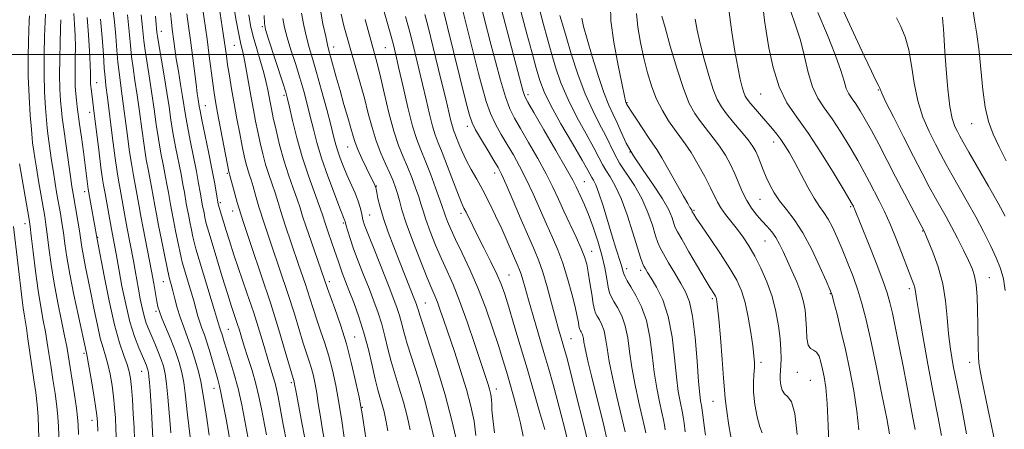
# Model space of a CAD drawing. Extents: x 2099800 to 2102700, y 292300 to 295200.
# Drawn here: x 2101159 to 2101452, y 293389 to 293510 of the extents above; entities that cross this region are included whole.
import ezdxf

# ---------------------------------------------------------------- set-up
doc = ezdxf.new("R2010")
doc.units = 0
doc.header["$MEASUREMENT"] = 0
for name, color, linetype, lineweight in [('CONTOUR INDEX', 41, 'Continuous', 13), ('CONTOUR INTERMEDIATE', 44, 'Continuous', 0), ('GRID LINE', 7, 'Continuous', 0), ('SPOT ELEVATION DTM', 2, 'Continuous', 13)]:
    doc.layers.add(name, color=color, linetype=linetype, lineweight=lineweight)

msp = doc.modelspace()

# ---------------------------------------------------------------- linework, layer by layer
at = {"layer": 'CONTOUR INDEX', "flags": 128}
for points, elevation in [([(2101217.479, 293522.181), (2101219.863, 293506.204), (2101220.798, 293499.643), (2101221.188, 293496.989), (2101221.702, 293493.724), (2101222.348, 293489.841), (2101223.105, 293485.511), (2101223.94, 293480.95), (2101224.774, 293476.559), (2101225.515, 293472.784), (2101226.101, 293469.941), (2101226.585, 293467.831), (2101227.05, 293466.123), (2101227.563, 293464.512), (2101228.136, 293462.791), (2101228.766, 293460.775), (2101229.491, 293458.236), (2101230.503, 293454.76), (2101232.036, 293449.885), (2101234.211, 293443.402), (2101236.706, 293436.097), (2101239.087, 293429.008), (2101241.012, 293422.981), (2101243.674, 293414.256), (2101244.627, 293411.305), (2101245.415, 293408.931), (2101246.08, 293406.784), (2101246.659, 293404.556), (2101247.179, 293402.133), (2101247.664, 293399.445), (2101248.141, 293396.429), (2101248.664, 293393.026), (2101249.29, 293389.184), (2101250.878, 293380.156)], 1000), ([(2101175.424, 293512.161), (2101175.693, 293508.999), (2101175.861, 293505.679), (2101175.929, 293502.311), (2101175.908, 293499.005), (2101175.851, 293495.873), (2101175.826, 293493.028), (2101175.884, 293490.547), (2101176.02, 293488.372), (2101176.213, 293486.409), (2101176.451, 293484.509), (2101177.186, 293479.354), (2101177.733, 293475.443), (2101178.323, 293471.131), (2101178.853, 293467.182), (2101179.769, 293460.065), (2101182.419, 293445.177), (2101184.461, 293434.277), (2101185.942, 293426.84), (2101187.535, 293419.769), (2101189.035, 293414.422), (2101190.327, 293410.668), (2101191.321, 293408.006), (2101191.962, 293405.922), (2101192.35, 293403.841), (2101192.622, 293401.174), (2101192.889, 293397.537), (2101193.148, 293393.361), (2101193.371, 293389.282), (2101193.549, 293385.712)], 980), ([(2101195.437, 293511.808), (2101195.905, 293508.037), (2101196.291, 293504.086), (2101196.657, 293501.212), (2101197.243, 293497.428), (2101197.965, 293493.004), (2101198.7, 293488.333), (2101199.356, 293483.738), (2101199.975, 293479.275), (2101200.627, 293474.933), (2101201.358, 293470.742), (2101202.098, 293466.89), (2101202.748, 293463.609), (2101203.238, 293461.045), (2101203.604, 293459.014), (2101204.225, 293455.472), (2101204.598, 293453.433), (2101205.084, 293450.87), (2101205.705, 293447.675), (2101206.364, 293444.357), (2101206.931, 293441.579), (2101207.332, 293439.755), (2101207.711, 293438.315), (2101210.143, 293430.148), (2101211.088, 293426.877), (2101212.36, 293422.269), (2101212.899, 293420.517), (2101213.532, 293418.759), (2101214.27, 293416.771), (2101215.1, 293414.345), (2101215.997, 293411.389), (2101218.24, 293403.48), (2101218.75, 293401.571), (2101219.301, 293399.124), (2101219.977, 293395.675), (2101220.706, 293391.716), (2101221.894, 293385.03)], 990), ([(2101243.127, 293512.244), (2101243.816, 293508.583), (2101244.609, 293505.201), (2101245.456, 293502.111), (2101246.43, 293498.81), (2101247.634, 293494.665), (2101249.11, 293489.336), (2101250.637, 293483.65), (2101251.93, 293478.725), (2101252.793, 293475.369), (2101253.379, 293473.148), (2101253.93, 293471.317), (2101254.645, 293469.263), (2101255.552, 293466.909), (2101256.637, 293464.309), (2101259.041, 293458.854), (2101260.004, 293456.463), (2101260.607, 293454.568), (2101260.937, 293453.114), (2101261.135, 293451.986), (2101261.37, 293450.958), (2101261.906, 293449.361), (2101263.03, 293446.416), (2101264.896, 293441.687), (2101269.16, 293430.972), (2101270.629, 293427.236), (2101271.601, 293424.613), (2101272.276, 293422.5), (2101272.856, 293420.326), (2101273.554, 293417.659), (2101274.584, 293414.1), (2101277.869, 293403.757), (2101279.686, 293397.618), (2101281.31, 293391.385), (2101282.651, 293385.617)], 1010), ([(2101302.665, 293513.015), (2101308.443, 293491.21), (2101309.055, 293488.982), (2101309.539, 293487.531), (2101310.376, 293485.876), (2101312.149, 293482.824), (2101315.175, 293477.652), (2101318.733, 293471.542), (2101321.838, 293466.146), (2101323.761, 293462.692), (2101324.789, 293460.698), (2101326.247, 293457.586), (2101327.229, 293455.381), (2101328.42, 293452.464), (2101329.793, 293448.759), (2101331.183, 293444.6), (2101332.389, 293440.426), (2101333.265, 293436.629), (2101333.87, 293433.414), (2101334.321, 293430.941), (2101334.735, 293429.262), (2101335.253, 293427.998), (2101336.017, 293426.661), (2101337.103, 293424.844), (2101338.309, 293422.457), (2101339.364, 293419.489), (2101340.087, 293415.931), (2101340.657, 293411.779), (2101341.343, 293407.03), (2101342.326, 293401.802), (2101343.436, 293396.688), (2101344.416, 293392.403), (2101345.069, 293389.471), (2101345.445, 293387.643)], 1030), ([(2101334.976, 293514.526), (2101335.124, 293510.031), (2101335.997, 293503.665), (2101337.257, 293496.748), (2101338.424, 293490.985), (2101339.129, 293487.641), (2101339.447, 293486.229), (2101339.563, 293485.823), (2101339.858, 293485.179), (2101340.224, 293484.566), (2101341.114, 293483.17), (2101342.669, 293480.792), (2101344.551, 293477.963), (2101346.301, 293475.392), (2101347.613, 293473.532), (2101348.785, 293471.803), (2101350.266, 293469.367), (2101352.344, 293465.701), (2101356.644, 293457.958), (2101357.927, 293455.733), (2101358.611, 293454.625), (2101358.939, 293454.125), (2101359.118, 293453.81), (2101359.217, 293453.583), (2101359.303, 293453.326), (2101359.36, 293453.209), (2101359.476, 293453.003), (2101359.744, 293452.561), (2101360.475, 293451.444), (2101362.033, 293449.138), (2101364.605, 293445.373), (2101367.658, 293440.845), (2101370.483, 293436.489), (2101372.533, 293432.966), (2101373.931, 293429.826), (2101374.968, 293426.342), (2101375.874, 293422.043), (2101376.652, 293417.484), (2101377.245, 293413.477), (2101377.612, 293410.609), (2101377.768, 293408.579), (2101377.742, 293406.857), (2101377.589, 293404.97), (2101377.46, 293402.656), (2101377.532, 293399.702), (2101377.931, 293396.068), (2101378.574, 293392.38), (2101379.331, 293389.433), (2101380.08, 293387.71)], 1040), ([(2101380.423, 293512.761), (2101380.753, 293510.134), (2101381.253, 293506.916), (2101382.079, 293502.01), (2101383.33, 293496.123), (2101385.087, 293490.419), (2101387.416, 293485.708), (2101390.322, 293481.404), (2101393.79, 293476.57), (2101397.698, 293470.644), (2101401.478, 293464.559), (2101404.452, 293459.625), (2101406.836, 293455.598), (2101407.18, 293454.956), (2101407.337, 293454.631), (2101407.53, 293454.186), (2101411.635, 293443.876), (2101413.909, 293438.13), (2101415.909, 293432.948), (2101417.213, 293429.286), (2101418.043, 293426.412), (2101418.778, 293423.175), (2101419.715, 293418.705), (2101420.817, 293413.28), (2101421.963, 293407.46), (2101423.049, 293401.767), (2101424.866, 293392.119), (2101425.536, 293388.683)], 1050), ([(2101274.099, 293511.253), (2101274.874, 293508.405), (2101275.499, 293505.989), (2101277.017, 293499.876), (2101278.019, 293495.761), (2101279.091, 293491.24), (2101280.156, 293486.609), (2101281.163, 293482.284), (2101282.067, 293478.717), (2101282.867, 293476.128), (2101283.745, 293473.823), (2101284.929, 293470.88), (2101286.541, 293466.717), (2101288.295, 293462.118), (2101289.799, 293458.211), (2101290.777, 293455.798), (2101291.421, 293454.391), (2101292.034, 293453.181), (2101294.045, 293449.132), (2101295.58, 293446.077), (2101297.468, 293442.369), (2101299.446, 293438.441), (2101301.187, 293434.817), (2101302.478, 293431.8), (2101303.547, 293428.8), (2101304.734, 293425.006), (2101306.296, 293419.826), (2101308.161, 293413.562), (2101310.174, 293406.737), (2101312.175, 293399.893), (2101313.985, 293393.646), (2101315.422, 293388.626)], 1020), ([(2101433.623, 293511.11), (2101433.79, 293509.608), (2101433.939, 293507.685), (2101434.377, 293500.903), (2101434.746, 293495.557), (2101435.239, 293489.749), (2101435.857, 293484.608), (2101436.589, 293480.993), (2101437.365, 293478.665), (2101438.1, 293477.113), (2101438.796, 293475.788), (2101439.791, 293473.994), (2101441.51, 293470.995), (2101447.321, 293460.963), (2101450.207, 293455.918), (2101452.339, 293452.032)], 1060), ([(2101157.517, 293448.987), (2101160.073, 293427.147), (2101160.383, 293424.771), (2101160.671, 293422.924), (2101160.979, 293421.124), (2101161.356, 293418.802), (2101161.833, 293415.554), (2101162.991, 293407.488), (2101163.594, 293403.457), (2101164.142, 293399.62), (2101164.572, 293395.983), (2101164.845, 293392.513), (2101165.011, 293389.029), (2101165.296, 293381.26)], 970)]:
    msp.add_lwpolyline(points, dxfattribs=dict(at, elevation=elevation))
at = {"layer": 'CONTOUR INTERMEDIATE', "flags": 128}
for points, elevation in [([(2101292.088, 293532.273), (2101298.438, 293506.944), (2101299.416, 293503.12), (2101300.754, 293497.975), (2101302.278, 293492.376), (2101303.755, 293487.44), (2101305.052, 293483.923), (2101306.421, 293481.143), (2101308.213, 293478.059), (2101310.639, 293473.925), (2101313.358, 293469.181), (2101315.888, 293464.564), (2101317.883, 293460.613), (2101319.53, 293457.08), (2101321.152, 293453.517), (2101324.781, 293445.776), (2101326.293, 293442.438), (2101327.292, 293439.929), (2101327.915, 293437.784), (2101328.388, 293435.348), (2101328.887, 293432.199), (2101329.395, 293428.841), (2101329.846, 293426.012), (2101330.203, 293424.235), (2101330.556, 293423.187), (2101331.026, 293422.335), (2101331.686, 293421.231), (2101332.419, 293419.78), (2101333.06, 293417.976), (2101333.514, 293415.756), (2101333.955, 293412.832), (2101334.63, 293408.859), (2101335.689, 293403.734), (2101336.915, 293398.328), (2101339.366, 293388.011)], 1028), ([(2101280.861, 293531.097), (2101292.121, 293485.698), (2101293.073, 293482), (2101293.839, 293479.735), (2101294.906, 293477.619), (2101296.596, 293474.71), (2101298.574, 293471.427), (2101300.341, 293468.53), (2101301.567, 293466.47), (2101302.608, 293464.459), (2101303.988, 293461.399), (2101306.06, 293456.593), (2101308.478, 293450.938), (2101310.722, 293445.729), (2101312.409, 293441.879), (2101313.696, 293438.761), (2101314.88, 293435.364), (2101316.176, 293430.989), (2101317.495, 293426.182), (2101318.671, 293421.801), (2101319.577, 293418.502), (2101320.252, 293416.134), (2101321.256, 293412.691), (2101321.88, 293410.396), (2101322.867, 293406.591), (2101324.33, 293400.828), (2101327.346, 293388.778), (2101328.182, 293385.294)], 1024), ([(2101287.064, 293529.292), (2101295.768, 293494.409), (2101296.913, 293489.988), (2101298.058, 293486.056), (2101299.331, 293482.53), (2101300.824, 293479.316), (2101302.498, 293476.285), (2101304.277, 293473.295), (2101306.103, 293470.197), (2101307.983, 293466.82), (2101309.938, 293462.982), (2101311.971, 293458.603), (2101315.937, 293449.623), (2101317.696, 293445.725), (2101319.306, 293442.012), (2101320.812, 293438.036), (2101322.236, 293433.533), (2101323.493, 293428.982), (2101324.469, 293425.044), (2101325.089, 293422.226), (2101325.433, 293420.407), (2101325.616, 293419.314), (2101325.743, 293418.683), (2101325.868, 293418.312), (2101326.035, 293418.009), (2101326.269, 293417.617), (2101326.529, 293417.102), (2101326.757, 293416.462), (2101326.918, 293415.675), (2101327.074, 293414.637), (2101327.314, 293413.227), (2101327.72, 293411.29), (2101328.364, 293408.535), (2101329.317, 293404.642), (2101333.091, 293389.451), (2101333.821, 293386.331)], 1026), ([(2101264.677, 293523.455), (2101269.281, 293507.156), (2101270.35, 293503.236), (2101271.185, 293499.901), (2101272.103, 293495.903), (2101273.334, 293490.41), (2101274.753, 293484.273), (2101276.15, 293478.761), (2101277.379, 293474.769), (2101278.561, 293471.679), (2101279.88, 293468.499), (2101281.441, 293464.546), (2101283.017, 293460.378), (2101284.297, 293456.865), (2101285.07, 293454.619), (2101285.517, 293453.225), (2101285.918, 293452.011), (2101286.525, 293450.391), (2101287.486, 293448.119), (2101288.917, 293445.037), (2101290.878, 293441.036), (2101293.185, 293436.21), (2101295.595, 293430.701), (2101297.887, 293424.729), (2101299.937, 293418.818), (2101301.645, 293413.568), (2101302.962, 293409.378), (2101304.031, 293405.857), (2101305.048, 293402.413), (2101306.152, 293398.597), (2101307.268, 293394.535), (2101308.266, 293390.498), (2101309.038, 293386.693)], 1018), ([(2101213.626, 293514.692), (2101215.058, 293504.61), (2101215.726, 293499.627), (2101216.782, 293491.464), (2101217.173, 293488.678), (2101217.601, 293486.058), (2101218.217, 293482.67), (2101221.568, 293465.126), (2101221.632, 293464.857), (2101221.694, 293464.647), (2101221.858, 293464.046), (2101222.886, 293460.107), (2101224.018, 293456.113), (2101225.79, 293450.421), (2101228.276, 293442.973), (2101231.149, 293434.515), (2101233.983, 293425.992), (2101236.415, 293418.266), (2101238.327, 293411.868), (2101240.956, 293402.829), (2101241.087, 293402.162), (2101241.176, 293401.63), (2101241.434, 293400.212), (2101242.031, 293397.066), (2101243.06, 293391.704), (2101244.3, 293385.049)], 998), ([(2101222.961, 293514.736), (2101223.731, 293510.095), (2101224.491, 293506.009), (2101225.117, 293503.093), (2101225.657, 293500.807), (2101226.204, 293498.319), (2101226.824, 293495.018), (2101228.176, 293487.241), (2101228.829, 293483.62), (2101229.471, 293480.259), (2101230.13, 293477.011), (2101230.832, 293473.762), (2101231.603, 293470.535), (2101232.468, 293467.389), (2101233.432, 293464.378), (2101234.414, 293461.536), (2101235.314, 293458.894), (2101236.096, 293456.366), (2101236.987, 293453.406), (2101238.281, 293449.349), (2101240.145, 293443.831), (2101242.263, 293437.68), (2101244.191, 293432.025), (2101245.609, 293427.696), (2101246.678, 293424.331), (2101247.68, 293421.269), (2101248.829, 293417.967), (2101250.07, 293414.347), (2101251.279, 293410.448), (2101252.363, 293406.283), (2101253.335, 293401.752), (2101254.241, 293396.728), (2101255.106, 293391.227), (2101256.549, 293381.302)], 1002), ([(2101167.035, 293512.029), (2101166.777, 293505.462), (2101166.632, 293500.052), (2101166.603, 293494.259), (2101166.757, 293488.835), (2101167.027, 293484.181), (2101167.313, 293480.606), (2101167.542, 293478.24), (2101167.757, 293476.482), (2101168.87, 293468.566), (2101169.389, 293465.076), (2101169.927, 293461.697), (2101170.464, 293458.509), (2101171.464, 293452.759), (2101171.918, 293450.021), (2101172.349, 293447.118), (2101172.79, 293443.827), (2101173.369, 293439.833), (2101174.239, 293434.794), (2101175.472, 293428.637), (2101176.822, 293422.345), (2101179.121, 293411.863), (2101179.244, 293411.38), (2101179.46, 293410.347), (2101179.871, 293408.07), (2101180.528, 293404.175), (2101181.278, 293399.587), (2101181.915, 293395.553), (2101182.291, 293392.91), (2101182.476, 293390.857), (2101182.596, 293388.186)], 976), ([(2101187.065, 293513.786), (2101187.588, 293509.676), (2101187.98, 293505.435), (2101188.283, 293501.346), (2101188.569, 293497.712), (2101188.904, 293494.653), (2101189.872, 293487.62), (2101191.296, 293476.514), (2101192.023, 293471.126), (2101192.658, 293467.014), (2101193.183, 293464.071), (2101193.903, 293460.34), (2101194.875, 293454.886), (2101195.401, 293452.009), (2101196.066, 293448.475), (2101198.53, 293435.69), (2101199.211, 293432.001), (2101200.163, 293426.711), (2101200.483, 293425.128), (2101200.901, 293423.699), (2101201.639, 293421.765), (2101204.276, 293415.36), (2101205.664, 293411.781), (2101206.758, 293408.551), (2101207.561, 293405.567), (2101208.135, 293402.596), (2101208.548, 293399.462), (2101209.225, 293392.991), (2101209.653, 293389.72), (2101210.192, 293385.698)], 986), ([(2101191.378, 293511.777), (2101191.747, 293508.856), (2101192.029, 293505.844), (2101192.287, 293502.716), (2101192.613, 293499.462), (2101193.073, 293496.04), (2101193.646, 293492.279), (2101194.286, 293487.976), (2101194.953, 293483.049), (2101195.635, 293477.894), (2101196.325, 293473.03), (2101197.008, 293468.878), (2101197.64, 293465.48), (2101198.172, 293462.784), (2101198.571, 293460.693), (2101199.553, 293455.163), (2101200.025, 293452.59), (2101200.663, 293449.228), (2101201.486, 293445.006), (2101202.381, 293440.543), (2101203.202, 293436.634), (2101203.845, 293433.835), (2101204.372, 293431.768), (2101204.884, 293429.816), (2101205.475, 293427.495), (2101206.192, 293424.83), (2101207.071, 293421.977), (2101208.128, 293419.05), (2101209.291, 293416.001), (2101210.468, 293412.742), (2101211.569, 293409.261), (2101212.512, 293405.86), (2101213.219, 293402.919), (2101213.657, 293400.635), (2101214.367, 293395.766), (2101214.976, 293391.918), (2101215.738, 293386.962)], 988), ([(2101204.219, 293512.404), (2101204.453, 293509.567), (2101204.674, 293507.582), (2101205.149, 293503.999), (2101205.474, 293501.659), (2101205.928, 293498.684), (2101206.536, 293495.018), (2101207.201, 293491.11), (2101207.795, 293487.541), (2101208.663, 293481.981), (2101209.231, 293478.74), (2101210.059, 293474.469), (2101211.902, 293465.258), (2101212.572, 293461.751), (2101213.036, 293459.174), (2101213.743, 293455.121), (2101214.158, 293452.967), (2101214.438, 293451.626), (2101214.752, 293450.258), (2101215.117, 293448.868), (2101215.674, 293446.954), (2101217.97, 293439.321), (2101219.578, 293434.025), (2101221.118, 293429.048), (2101222.352, 293425.203), (2101224.037, 293420.13), (2101224.661, 293418.155), (2101225.31, 293416.052), (2101226.133, 293413.442), (2101227.222, 293410.073), (2101228.435, 293406.211), (2101229.571, 293402.251), (2101230.482, 293398.487), (2101231.234, 293394.821), (2101232.695, 293387.089)], 994), ([(2101209.044, 293512.094), (2101209.536, 293508.394), (2101210.096, 293504.293), (2101210.697, 293499.682), (2101211.793, 293491.16), (2101212.173, 293488.428), (2101212.439, 293486.692), (2101212.766, 293484.673), (2101213.017, 293483.276), (2101213.533, 293480.644), (2101215.472, 293471.119), (2101216.479, 293466.082), (2101217.239, 293462.103), (2101217.753, 293459.254), (2101218.385, 293455.614), (2101218.475, 293455.26), (2101218.663, 293454.598), (2101220.726, 293447.744), (2101221.694, 293444.675), (2101223.055, 293440.562), (2101226.927, 293429.253), (2101228.922, 293423.274), (2101230.619, 293417.898), (2101232.005, 293413.293), (2101233.124, 293409.523), (2101234.72, 293404.316), (2101235.262, 293402.423), (2101235.698, 293400.607), (2101236.161, 293398.318), (2101237.731, 293390.138), (2101238.77, 293384.582)], 996), ([(2101227.479, 293511.745), (2101227.997, 293508.648), (2101228.776, 293505.378), (2101229.822, 293501.717), (2101230.96, 293497.96), (2101231.965, 293494.523), (2101232.671, 293491.726), (2101233.136, 293489.484), (2101233.784, 293485.888), (2101234.177, 293483.909), (2101234.745, 293481.238), (2101235.563, 293477.582), (2101236.62, 293473.24), (2101237.886, 293468.656), (2101239.3, 293464.243), (2101240.692, 293460.28), (2101241.861, 293457.012), (2101242.701, 293454.496), (2101243.472, 293452.053), (2101244.526, 293448.813), (2101246.08, 293444.259), (2101250.854, 293430.562), (2101253.032, 293424.629), (2101254.725, 293419.762), (2101256.479, 293414.113), (2101258.045, 293408.168), (2101259.319, 293402.634), (2101260.238, 293398.27), (2101260.786, 293395.494), (2101261.155, 293393.352), (2101262.249, 293386.199)], 1004), ([(2101248.642, 293513.762), (2101249.524, 293509.159), (2101250.322, 293505.345), (2101250.872, 293502.914), (2101251.299, 293501.246), (2101251.803, 293499.421), (2101253.486, 293493.243), (2101254.589, 293489.295), (2101255.77, 293485.198), (2101256.899, 293481.337), (2101257.829, 293478.117), (2101258.484, 293475.77), (2101259.078, 293473.857), (2101259.892, 293471.769), (2101261.108, 293469.096), (2101262.489, 293466.239), (2101264.476, 293462.219), (2101264.888, 293461.357), (2101265.08, 293460.914), (2101265.187, 293460.587), (2101265.3, 293460.066), (2101265.5, 293459.038), (2101265.869, 293457.245), (2101266.502, 293454.662), (2101267.495, 293451.319), (2101268.896, 293447.303), (2101270.556, 293442.925), (2101272.277, 293438.551), (2101276.962, 293426.778), (2101277.341, 293425.77), (2101277.562, 293425.086), (2101277.781, 293424.296), (2101278.276, 293422.658), (2101279.352, 293419.354), (2101281.191, 293413.851), (2101283.493, 293406.757), (2101285.834, 293398.964), (2101287.851, 293391.334), (2101289.423, 293384.6)], 1012), ([(2101254.902, 293511.991), (2101255.76, 293508.537), (2101256.707, 293505.039), (2101257.816, 293501.168), (2101259.123, 293496.707), (2101260.515, 293491.891), (2101261.841, 293487.066), (2101263.002, 293482.518), (2101264.102, 293478.292), (2101265.297, 293474.373), (2101266.68, 293470.762), (2101268.114, 293467.53), (2101269.399, 293464.765), (2101270.386, 293462.501), (2101271.119, 293460.556), (2101271.691, 293458.693), (2101272.231, 293456.627), (2101272.998, 293453.884), (2101274.287, 293449.94), (2101276.257, 293444.571), (2101278.513, 293438.745), (2101280.528, 293433.729), (2101281.909, 293430.427), (2101282.819, 293428.305), (2101283.56, 293426.466), (2101284.399, 293424.134), (2101285.463, 293421.01), (2101288.576, 293411.801), (2101290.441, 293406.152), (2101292.163, 293400.586), (2101293.511, 293395.586), (2101294.439, 293391.095), (2101294.947, 293386.925)], 1014), ([(2101279.807, 293511.908), (2101280.646, 293508.583), (2101284.676, 293492.317), (2101286.016, 293486.829), (2101287.57, 293480.305), (2101287.983, 293478.673), (2101288.326, 293477.563), (2101288.702, 293476.576), (2101289.209, 293475.314), (2101289.93, 293473.482), (2101290.889, 293471.178), (2101292.097, 293468.599), (2101293.553, 293465.885), (2101295.215, 293462.962), (2101297.03, 293459.697), (2101298.937, 293456.022), (2101300.847, 293452.116), (2101302.662, 293448.221), (2101304.291, 293444.576), (2101307.464, 293437.249), (2101307.969, 293436.028), (2101308.396, 293434.806), (2101308.887, 293433.15), (2101309.571, 293430.717), (2101310.576, 293427.189), (2101311.968, 293422.419), (2101315.195, 293411.484), (2101316.632, 293406.572), (2101317.922, 293402.056), (2101319.145, 293397.609), (2101320.343, 293393.056), (2101321.421, 293388.832), (2101322.247, 293385.525)], 1022), ([(2101307.946, 293514.401), (2101310.144, 293506.121), (2101311.564, 293500.824), (2101312.877, 293495.995), (2101313.959, 293492.292), (2101315.224, 293488.964), (2101317.221, 293484.911), (2101320.258, 293479.448), (2101323.673, 293473.548), (2101326.562, 293468.603), (2101328.257, 293465.634), (2101329.451, 293463.475), (2101329.923, 293462.709), (2101330.602, 293461.344), (2101331.551, 293458.878), (2101332.792, 293455.038), (2101335.498, 293446.072), (2101336.607, 293442.537), (2101338.067, 293437.997), (2101338.438, 293436.682), (2101338.682, 293435.732), (2101338.928, 293434.917), (2101339.307, 293434.007), (2101339.954, 293432.773), (2101341.008, 293430.987), (2101342.519, 293428.457), (2101344.198, 293425.134), (2101345.667, 293421.002), (2101346.657, 293416.123), (2101347.328, 293410.859), (2101347.951, 293405.65), (2101348.721, 293400.896), (2101349.545, 293396.842), (2101350.256, 293393.697), (2101350.731, 293391.546), (2101351.03, 293389.996), (2101351.256, 293388.533)], 1032), ([(2101314.033, 293512.726), (2101315.035, 293508.962), (2101316.128, 293504.936), (2101317.32, 293500.694), (2101318.648, 293496.26), (2101320.264, 293491.593), (2101322.352, 293486.63), (2101324.974, 293481.421), (2101327.714, 293476.451), (2101330.035, 293472.314), (2101331.564, 293469.413), (2101332.589, 293467.373), (2101333.563, 293465.628), (2101334.844, 293463.641), (2101336.412, 293460.989), (2101338.155, 293457.279), (2101339.947, 293452.367), (2101341.616, 293447.109), (2101342.98, 293442.612), (2101343.91, 293439.698), (2101344.51, 293438.065), (2101344.936, 293437.123), (2101345.359, 293436.323), (2101345.991, 293435.257), (2101347.056, 293433.555), (2101348.671, 293430.893), (2101350.514, 293427.143), (2101352.157, 293422.224), (2101353.282, 293416.228), (2101354.006, 293409.929), (2101354.558, 293404.27), (2101355.116, 293399.991), (2101355.654, 293396.997), (2101356.394, 293393.621), (2101356.616, 293392.349), (2101356.858, 293390.585), (2101357.17, 293387.931)], 1034), ([(2101342.673, 293512.179), (2101343.065, 293508.145), (2101343.875, 293503.582), (2101344.912, 293498.922), (2101346.028, 293494.522), (2101347.264, 293490.458), (2101348.705, 293486.731), (2101350.397, 293483.353), (2101352.212, 293480.363), (2101353.98, 293477.812), (2101355.593, 293475.659), (2101357.182, 293473.507), (2101358.937, 293470.872), (2101360.961, 293467.464), (2101363.002, 293463.765), (2101364.717, 293460.455), (2101366.781, 293456.185), (2101367.79, 293454.484), (2101369.204, 293452.544), (2101372.718, 293448.097), (2101374.45, 293445.752), (2101376.147, 293443.183), (2101377.889, 293440.174), (2101379.714, 293436.576), (2101381.481, 293432.509), (2101383.006, 293428.156), (2101384.146, 293423.716), (2101384.921, 293419.437), (2101385.395, 293415.58), (2101385.631, 293412.352), (2101385.69, 293409.743), (2101385.634, 293407.69), (2101385.439, 293404.747), (2101385.442, 293403.393), (2101385.605, 293401.875), (2101385.999, 293400.389), (2101386.691, 293399.22), (2101387.696, 293398.391), (2101388.815, 293396.874), (2101389.797, 293393.377), (2101390.457, 293387.178)], 1042), ([(2101370.297, 293512.584), (2101371.083, 293506.668), (2101371.949, 293501.028), (2101372.785, 293496.232), (2101373.503, 293492.707), (2101374.098, 293490.302), (2101374.589, 293488.721), (2101375.027, 293487.653), (2101375.61, 293486.715), (2101376.569, 293485.505), (2101378.048, 293483.751), (2101379.827, 293481.68), (2101383.121, 293477.914), (2101384.432, 293476.369), (2101385.635, 293474.809), (2101386.839, 293473.027), (2101388.167, 293470.813), (2101389.743, 293467.958), (2101391.631, 293464.393), (2101393.64, 293460.63), (2101395.518, 293457.323), (2101397.08, 293454.921), (2101398.409, 293453.052), (2101399.654, 293451.139), (2101400.946, 293448.709), (2101402.331, 293445.711), (2101403.834, 293442.195), (2101405.453, 293438.251), (2101407.065, 293434.109), (2101408.521, 293430.038), (2101409.738, 293426.107), (2101410.897, 293421.591), (2101412.248, 293415.569), (2101413.935, 293407.585), (2101415.675, 293399.06), (2101417.081, 293391.884), (2101417.88, 293387.387)], 1048), ([(2101388.523, 293513.127), (2101390.012, 293508.722), (2101391.449, 293504.245), (2101392.658, 293499.427), (2101393.779, 293494.638), (2101395.035, 293490.412), (2101396.61, 293487.079), (2101398.543, 293484.153), (2101400.838, 293480.946), (2101403.444, 293476.984), (2101406.102, 293472.646), (2101408.501, 293468.526), (2101410.417, 293465.07), (2101411.977, 293462.125), (2101414.859, 293456.567), (2101416.446, 293453.351), (2101418.205, 293449.446), (2101420.132, 293444.746), (2101422.005, 293439.934), (2101424.56, 293433.245), (2101425.127, 293431.704), (2101425.414, 293430.725), (2101425.595, 293429.679), (2101425.902, 293427.594), (2101426.583, 293423.413), (2101427.793, 293416.521), (2101429.338, 293408.078), (2101430.933, 293399.686), (2101432.324, 293392.621), (2101433.378, 293386.841)], 1052), ([(2101396.641, 293512.492), (2101399.445, 293505.763), (2101401.91, 293499.728), (2101403.485, 293495.231), (2101404.394, 293492.106), (2101405.058, 293489.934), (2101405.825, 293488.31), (2101406.767, 293486.885), (2101407.885, 293485.323), (2101409.189, 293483.324), (2101410.725, 293480.732), (2101412.549, 293477.428), (2101414.694, 293473.351), (2101419.691, 293463.666), (2101422.341, 293458.605), (2101428.3, 293447.395), (2101428.653, 293446.584), (2101429.455, 293444.686), (2101430.813, 293441.346), (2101432.398, 293436.921), (2101433.766, 293431.946), (2101434.598, 293426.88), (2101435.063, 293421.897), (2101435.452, 293417.098), (2101436.017, 293412.474), (2101436.845, 293407.578), (2101437.982, 293401.852), (2101439.403, 293394.958), (2101440.778, 293387.425)], 1054), ([(2101403.689, 293514.192), (2101407.209, 293506.465), (2101410.403, 293499.573), (2101412.556, 293495.028), (2101413.789, 293492.515), (2101414.778, 293490.606), (2101414.944, 293490.26), (2101415.114, 293489.697), (2101415.6, 293488.562), (2101416.867, 293485.904), (2101419.155, 293481.292), (2101422.062, 293475.533), (2101425.025, 293469.739), (2101427.588, 293464.804), (2101429.738, 293460.755), (2101431.566, 293457.398), (2101434.712, 293451.774), (2101436.324, 293448.82), (2101438.1, 293445.436), (2101439.869, 293441.961), (2101441.393, 293438.871), (2101442.492, 293436.458), (2101443.216, 293434.269), (2101443.672, 293431.663), (2101443.954, 293428.186), (2101444.115, 293424.133), (2101444.195, 293419.984), (2101444.267, 293412.899), (2101444.33, 293410.338), (2101444.467, 293408.479), (2101444.758, 293406.644), (2101445.295, 293403.987), (2101447.16, 293394.933), (2101448.243, 293389.748), (2101449.244, 293385.011)], 1056), ([(2101442.65, 293513.437), (2101443.225, 293510.235), (2101443.909, 293506.011), (2101444.565, 293500.946), (2101445.652, 293489.569), (2101446.364, 293484.378), (2101447.385, 293480.114), (2101448.764, 293476.388), (2101450.528, 293472.611), (2101452.636, 293468.402)], 1062), ([(2101162.261, 293511.517), (2101162.229, 293510.044), (2101161.999, 293504.059), (2101161.899, 293499.199), (2101161.937, 293493.555), (2101162.177, 293487.588), (2101162.529, 293482.036), (2101162.863, 293477.704), (2101163.084, 293475.127), (2101163.23, 293473.746), (2101163.562, 293471.349), (2101163.867, 293469.298), (2101164.333, 293466.371), (2101164.976, 293462.527), (2101166.812, 293451.886), (2101167.189, 293449.488), (2101167.574, 293446.62), (2101168.063, 293442.636), (2101168.716, 293437.687), (2101169.581, 293432.117), (2101170.663, 293426.322), (2101171.785, 293420.884), (2101172.728, 293416.434), (2101173.343, 293413.325), (2101173.777, 293410.789), (2101175.637, 293398.989), (2101176.244, 293394.978), (2101176.596, 293392.268), (2101176.77, 293390.053), (2101176.899, 293387.151)], 974), ([(2101171.563, 293510.352), (2101171.523, 293507.596), (2101171.404, 293503.578), (2101171.277, 293498.817), (2101171.23, 293494.026), (2101171.325, 293489.805), (2101171.524, 293486.291), (2101171.763, 293483.508), (2101172, 293481.353), (2101172.284, 293479.218), (2101174.445, 293463.781), (2101174.878, 293460.867), (2101175.238, 293458.651), (2101176.647, 293450.553), (2101177.125, 293447.616), (2101177.845, 293442.772), (2101178.298, 293440.148), (2101178.946, 293436.907), (2101179.75, 293433.073), (2101180.641, 293428.761), (2101181.556, 293424.149), (2101182.46, 293419.67), (2101183.328, 293415.816), (2101184.139, 293412.901), (2101184.894, 293410.507), (2101185.596, 293408.038), (2101186.245, 293405.049), (2101186.814, 293401.714), (2101187.269, 293398.364), (2101187.59, 293395.223), (2101187.812, 293392.109), (2101187.984, 293388.734), (2101188.15, 293384.893)], 978), ([(2101179.414, 293511.013), (2101179.859, 293505.894), (2101180.16, 293501.007), (2101180.336, 293497.026), (2101180.411, 293494.432), (2101180.425, 293492.929), (2101180.422, 293492.029), (2101180.44, 293491.308), (2101180.493, 293490.601), (2101180.584, 293489.807), (2101180.995, 293486.778), (2101181.442, 293483.266), (2101182.856, 293471.756), (2101183.527, 293466.422), (2101183.989, 293463.021), (2101184.271, 293461.218), (2101184.738, 293458.694), (2101186.638, 293448.155), (2101188.005, 293440.864), (2101188.931, 293435.753), (2101189.781, 293431.206), (2101190.877, 293425.869), (2101192.142, 293420.648), (2101193.49, 293416.287), (2101194.776, 293412.889), (2101195.841, 293410.401), (2101197.023, 293407.675), (2101197.302, 293406.969), (2101197.499, 293406.368), (2101197.654, 293405.61), (2101197.797, 293404.433), (2101197.952, 293402.635), (2101198.123, 293400.247), (2101198.512, 293394.121), (2101198.977, 293386.037)], 982), ([(2101183.429, 293510.496), (2101183.932, 293505.026), (2101184.279, 293499.976), (2101184.525, 293495.962), (2101184.734, 293493.265), (2101185.008, 293490.829), (2101185.458, 293487.263), (2101186.957, 293475.133), (2101187.721, 293469.223), (2101188.307, 293465.15), (2101188.725, 293462.661), (2101189.236, 293459.988), (2101190.741, 293451.605), (2101191.352, 293448.315), (2101193.172, 293438.783), (2101193.701, 293435.889), (2101194.696, 293430.3), (2101195.214, 293427.475), (2101195.764, 293424.752), (2101196.352, 293422.314), (2101196.99, 293420.267), (2101197.712, 293418.402), (2101199.534, 293414.172), (2101200.538, 293411.773), (2101201.432, 293409.493), (2101202.116, 293407.448), (2101202.631, 293405.225), (2101203.052, 293402.273), (2101203.438, 293398.289), (2101204.083, 293390.217), (2101204.313, 293387.715)], 984), ([(2101199.744, 293511.386), (2101199.905, 293508.931), (2101200.004, 293507.758), (2101200.125, 293506.663), (2101200.295, 293505.456), (2101200.7, 293502.963), (2101202.284, 293493.729), (2101203.114, 293488.689), (2101203.759, 293484.427), (2101204.314, 293480.656), (2101204.929, 293476.837), (2101205.709, 293472.605), (2101207.325, 293464.433), (2101207.905, 293461.398), (2101208.32, 293459.094), (2101208.897, 293455.782), (2101209.17, 293454.277), (2101209.505, 293452.511), (2101209.932, 293450.321), (2101210.401, 293447.992), (2101210.841, 293445.919), (2101211.235, 293444.277), (2101211.777, 293442.355), (2101217.271, 293424.007), (2101218.727, 293419.057), (2101219.153, 293417.894), (2101219.41, 293417.141), (2101220.154, 293414.69), (2101220.847, 293412.48), (2101221.859, 293409.332), (2101223.065, 293405.383), (2101224.29, 293400.852), (2101225.388, 293396.003), (2101226.322, 293391.279), (2101228.08, 293381.758)], 992), ([(2101232.039, 293511.613), (2101232.096, 293509.208), (2101232.401, 293507.431), (2101233.185, 293504.912), (2101237.593, 293491.564), (2101238.46, 293488.859), (2101239.007, 293486.895), (2101239.593, 293484.406), (2101240.509, 293480.441), (2101241.781, 293475.31), (2101243.369, 293469.635), (2101245.188, 293464.024), (2101246.972, 293459.015), (2101248.408, 293455.13), (2101249.293, 293452.665), (2101250.403, 293449.32), (2101251.199, 293446.99), (2101252.968, 293441.848), (2101254.088, 293438.437), (2101254.597, 293436.964), (2101255.252, 293435.215), (2101257.254, 293430.084), (2101258.665, 293426.402), (2101260.209, 293422.081), (2101261.705, 293417.327), (2101263.006, 293412.387), (2101264.11, 293407.662), (2101265.05, 293403.591), (2101265.856, 293400.478), (2101267.153, 293396.019), (2101267.69, 293393.923), (2101268.218, 293391.442), (2101268.803, 293388.231)], 1006), ([(2101237.611, 293510.726), (2101238.109, 293508.007), (2101238.897, 293505.057), (2101240.009, 293501.427), (2101241.307, 293497.323), (2101242.614, 293493.114), (2101243.785, 293489.098), (2101244.822, 293485.272), (2101245.761, 293481.565), (2101246.668, 293477.86), (2101247.717, 293473.869), (2101249.114, 293469.261), (2101250.954, 293463.927), (2101252.901, 293458.647), (2101254.513, 293454.424), (2101256.009, 293450.597), (2101256.076, 293450.384), (2101256.424, 293449.113), (2101256.866, 293447.591), (2101257.579, 293445.344), (2101258.623, 293442.347), (2101260.018, 293438.646), (2101261.611, 293434.571), (2101263.207, 293430.528), (2101264.647, 293426.819), (2101265.905, 293423.347), (2101266.991, 293419.913), (2101267.931, 293416.357), (2101268.832, 293412.661), (2101269.817, 293408.846), (2101270.969, 293404.929), (2101272.21, 293400.918), (2101273.42, 293396.818), (2101274.5, 293392.654), (2101275.435, 293388.529)], 1008), ([(2101262.027, 293510.406), (2101264.66, 293501.018), (2101265.548, 293497.73), (2101266.491, 293493.886), (2101267.704, 293488.644), (2101269.115, 293482.719), (2101270.581, 293477.217), (2101271.988, 293472.958), (2101273.332, 293469.628), (2101274.64, 293466.632), (2101275.913, 293463.523), (2101277.068, 293460.467), (2101277.994, 293457.779), (2101278.65, 293455.623), (2101279.257, 293453.555), (2101280.103, 293450.976), (2101281.391, 293447.481), (2101282.999, 293443.432), (2101284.722, 293439.383), (2101286.414, 293435.667), (2101288.17, 293431.746), (2101290.143, 293426.858), (2101292.402, 293420.592), (2101294.665, 293413.925), (2101298.587, 293402.067), (2101299.03, 293400.643), (2101299.341, 293399.485), (2101299.552, 293398.417), (2101299.662, 293397.369), (2101299.691, 293396.202), (2101299.755, 293394.506), (2101299.992, 293391.801), (2101300.475, 293387.721)], 1016), ([(2101319.972, 293511.623), (2101320.698, 293509.026), (2101321.764, 293505.392), (2101323.337, 293500.229), (2101325.304, 293494.222), (2101327.482, 293488.349), (2101329.69, 293483.394), (2101331.755, 293479.353), (2101333.508, 293476.026), (2101336.133, 293470.55), (2101337.674, 293467.782), (2101342.092, 293461.089), (2101344.317, 293457.215), (2101346.11, 293453.14), (2101347.455, 293449.303), (2101348.409, 293446.218), (2101349.076, 293444.182), (2101349.738, 293442.638), (2101350.721, 293440.815), (2101352.24, 293438.166), (2101354.063, 293435.052), (2101355.848, 293432.057), (2101357.318, 293429.496), (2101358.477, 293426.589), (2101359.392, 293422.284), (2101360.127, 293415.989), (2101360.711, 293408.955), (2101361.166, 293402.89), (2101361.511, 293399.085), (2101361.763, 293397.152), (2101362.051, 293395.747), (2101362.153, 293395.108), (2101362.524, 293392.178), (2101362.844, 293389.765), (2101363.254, 293387.004)], 1036), ([(2101326.43, 293510.834), (2101326.993, 293508.346), (2101328.001, 293504.597), (2101329.506, 293499.461), (2101331.282, 293493.793), (2101333.033, 293488.692), (2101334.53, 293484.96), (2101335.811, 293482.205), (2101336.981, 293479.737), (2101338.178, 293476.97), (2101339.677, 293473.727), (2101341.786, 293469.936), (2101344.652, 293465.62), (2101347.771, 293461.189), (2101350.48, 293457.15), (2101352.274, 293453.914), (2101353.293, 293451.498), (2101353.838, 293449.823), (2101354.228, 293448.688), (2101354.857, 293447.397), (2101356.138, 293445.133), (2101358.305, 293441.406), (2101360.866, 293437.038), (2101363.152, 293433.178), (2101364.65, 293430.702), (2101365.906, 293428.707), (2101366.174, 293428.248), (2101366.356, 293427.838), (2101366.491, 293427.384), (2101366.623, 293426.669), (2101366.817, 293424.997), (2101367.145, 293421.55), (2101367.64, 293415.938), (2101368.181, 293409.475), (2101368.608, 293403.905), (2101368.828, 293400.406), (2101369.018, 293397.906), (2101369.422, 293394.768), (2101370.196, 293389.892), (2101371.142, 293384.324)], 1038), ([(2101350.29, 293511.352), (2101351.192, 293507.993), (2101352.734, 293502.463), (2101354.664, 293495.909), (2101356.642, 293489.87), (2101358.411, 293485.51), (2101360.054, 293482.493), (2101361.74, 293480.109), (2101365.52, 293475.319), (2101367.4, 293472.76), (2101369.117, 293470.078), (2101370.645, 293467.317), (2101371.976, 293464.534), (2101374.24, 293459.139), (2101375.46, 293456.657), (2101376.901, 293454.395), (2101378.479, 293452.356), (2101380.063, 293450.533), (2101381.543, 293448.894), (2101382.894, 293447.314), (2101384.112, 293445.642), (2101385.214, 293443.739), (2101386.308, 293441.505), (2101388.924, 293435.764), (2101390.342, 293432.494), (2101391.544, 293429.37), (2101392.353, 293426.618), (2101392.823, 293424.056), (2101393.064, 293421.401), (2101393.194, 293418.507), (2101393.37, 293415.767), (2101393.759, 293413.711), (2101394.467, 293412.668), (2101395.359, 293412.181), (2101396.24, 293411.592), (2101396.96, 293410.39), (2101397.54, 293408.648), (2101398.044, 293406.581), (2101398.524, 293404.253), (2101398.97, 293401.098), (2101399.359, 293396.394), (2101399.678, 293389.803), (2101400.184, 293376.094)], 1044), ([(2101360.187, 293510.46), (2101360.761, 293507.239), (2101361.623, 293503.325), (2101362.82, 293498.624), (2101364.194, 293493.775), (2101365.531, 293489.597), (2101366.707, 293486.656), (2101367.931, 293484.496), (2101369.5, 293482.406), (2101371.586, 293479.866), (2101373.859, 293477.132), (2101375.863, 293474.648), (2101377.261, 293472.73), (2101378.187, 293471.169), (2101378.892, 293469.623), (2101379.594, 293467.824), (2101380.37, 293465.783), (2101381.261, 293463.584), (2101382.319, 293461.298), (2101383.619, 293458.944), (2101385.246, 293456.53), (2101387.255, 293453.99), (2101389.586, 293450.976), (2101392.148, 293447.071), (2101394.807, 293442.112), (2101397.252, 293436.973), (2101399.128, 293432.785), (2101400.213, 293430.28), (2101400.822, 293428.592), (2101401.403, 293426.457), (2101402.309, 293422.893), (2101403.493, 293418.058), (2101404.814, 293412.391), (2101406.131, 293406.309), (2101407.31, 293400.127), (2101408.22, 293394.139), (2101408.782, 293388.576)], 1046), ([(2101419.973, 293510.855), (2101421.248, 293508.348), (2101422.533, 293505.269), (2101423.638, 293501.419), (2101424.458, 293496.711), (2101425.234, 293491.508), (2101426.291, 293486.284), (2101427.851, 293481.447), (2101429.711, 293477.137), (2101431.562, 293473.426), (2101433.192, 293470.296), (2101434.765, 293467.374), (2101436.538, 293464.197), (2101441.106, 293456.193), (2101443.567, 293451.775), (2101445.89, 293447.42), (2101447.955, 293443.324), (2101449.661, 293439.667), (2101450.93, 293436.513), (2101451.794, 293433.444), (2101452.307, 293429.924)], 1058), ([(2101159.304, 293467.554), (2101162.163, 293450.999), (2101162.461, 293448.954), (2101162.798, 293446.122), (2101163.332, 293441.463), (2101164.032, 293435.681), (2101164.819, 293429.913), (2101165.618, 293425.058), (2101166.376, 293421.059), (2101167.042, 293417.618), (2101167.588, 293414.439), (2101168.084, 293411.215), (2101168.62, 293407.636), (2101169.251, 293403.534), (2101169.889, 293399.305), (2101170.408, 293395.48), (2101170.72, 293392.391), (2101170.89, 293389.541), (2101171.536, 293373.776)], 972)]:
    msp.add_lwpolyline(points, dxfattribs=dict(at, elevation=elevation))
at = {"layer": 'GRID LINE', "flags": 128}
msp.add_lwpolyline([(2102500, 293500), (2100000, 293500)], dxfattribs=at)
at = {"layer": 'SPOT ELEVATION DTM'}
for p in [(2101201.52, 293506.93, 992.7), (2101231.5, 293508.25, 1005.8), (2101223.16, 293502.77, 1001.1), (2101252.67, 293502.29, 1012.6), (2101268.08, 293502.07, 1017.1), (2101182.26, 293491.63, 982.8), (2101414.58, 293489.48, 1055.9), (2101237.97, 293487.93, 1005.7), (2101310.44, 293488.04, 1030.4), (2101339.89, 293485.68, 1040.1), (2101379.57, 293488.24, 1049.1), (2101180.16, 293482.89, 981.4), (2101214.55, 293484.8, 996.8), (2101292.42, 293478.64, 1023.5), (2101442.35, 293479.51, 1061.3), (2101383.44, 293474.05, 1047.4), (2101256.82, 293472.55, 1011.2), (2101340.78, 293471.11, 1038.2), (2101221.09, 293464.73, 997.8), (2101300.56, 293464.82, 1023.4), (2101327.19, 293462.29, 1030.9), (2101178.72, 293459.28, 979.5), (2101265.42, 293460.99, 1012.1), (2101379.47, 293457.04, 1045.1), (2101219.01, 293456.04, 996.3), (2101222.67, 293453.56, 997.4), (2101359.81, 293453.79, 1040.2), (2101406.41, 293454.8, 1049.8), (2101263.37, 293452.35, 1010.9), (2101290.57, 293452.84, 1019.6), (2101160.94, 293449.79, 971.4), (2101255.61, 293450.01, 1007.8), (2101427.77, 293447.59, 1053.9), (2101182.56, 293445.77, 980.1), (2101380.89, 293444.64, 1043.1), (2101329.4, 293441.54, 1028.7), (2101339.82, 293436.43, 1032.5), (2101344, 293435.88, 1033.6), (2101304.83, 293434.5, 1020.9), (2101447.58, 293433.76, 1056.8), (2101202.04, 293432.55, 987.2), (2101251.41, 293432.54, 1004.4), (2101423.76, 293430.44, 1051.6), (2101365.22, 293427.54, 1037.7), (2101400.36, 293429, 1045.9), (2101279.94, 293426.25, 1012.9), (2101199.93, 293423.73, 985.7), (2101221.35, 293418.4, 992.9), (2101258.94, 293416.17, 1004.8), (2101323.29, 293415.63, 1024.9), (2101178.49, 293411.27, 975.7), (2101379.76, 293408.63, 1040.4), (2101441.76, 293408.64, 1055.4), (2101195.65, 293405.96, 981.2), (2101390.55, 293405.59, 1043.3), (2101217.14, 293400.84, 989.3), (2101240.1, 293402.57, 997.7), (2101301.09, 293400.66, 1016.6), (2101394.34, 293403.31, 1042.9), (2101261.2, 293395.26, 1004.1), (2101365.44, 293397.06, 1037.2), (2101180.86, 293391.34, 975.4)]:
    msp.add_point(p, dxfattribs=at)

doc.saveas('drawing.dxf')
